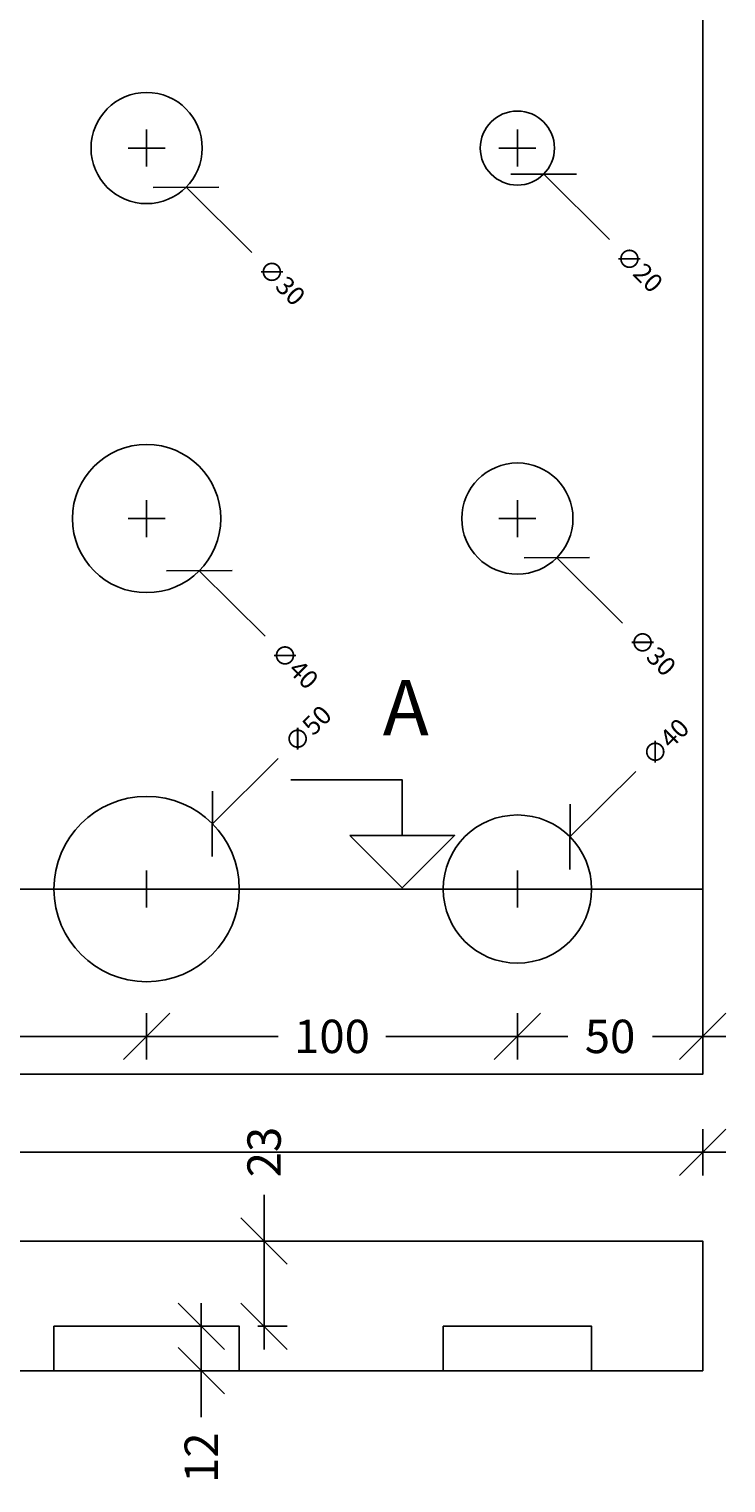
# Model space of a CAD drawing. Units: millimetres. Extents: x 6928 to 7855, y 142 to 1588.
# Drawn here: x 7411 to 7599, y 241 to 633 of the extents above; entities that cross this region are included whole.
import ezdxf

# ---------------------------------------------------------------- set-up
doc = ezdxf.new("R2010")
doc.units = ezdxf.units.MM
doc.header["$LTSCALE"] = 0.2
for name, color, linetype in [('_TRT_0.18', 5, 'Continuous'), ('_TRT_0.25', 1, 'Continuous'), ('_TRT_0.35', 3, 'Continuous'), ('dim', 8, 'Continuous')]:
    doc.layers.add(name, color=color, linetype=linetype)
doc.styles.add('Annotative', font='arial.ttf')
doc.dimstyles.new('Troldtekt', dxfattribs={"dimscale": 0, "dimtxt": 1.8, "dimasz": 2.5, "dimexe": 1.25, "dimexo": 1, "dimgap": 1, "dimtad": 0, "dimdec": 0, "dimzin": 0, "dimtxsty": 'Annotative', "dimblk": 'OBLIQUE', "dimcen": 1, "dimdle": 1.25, "dimclrt": 1, "dimadec": 0, "dimazin": 0, "dimtfac": 1, "dimtdec": 0, "dimtofl": 0, "dimtmove": 0, "dimatfit": 3, "dimfxl": 1.25, "dimfxlon": 1, "dimtolj": 1, "dimtzin": 0, "dimarcsym": 0})

# ---------------------------------------------------------------- blocks, each defined once
blk = doc.blocks.new('_Oblique')
at = {"color": 0, "linetype": 'ByBlock', "lineweight": -2}
blk.add_line((-0.5, -0.5), (0.5, 0.5), dxfattribs=at)
blk = doc.blocks.new('*D3')
at = {"layer": 'Defpoints', "color": 0}
for p in [(7592.36, 329.92), (6992.36, 270.94), (7592.36, 270.94)]:
    blk.add_point(p, dxfattribs=at)
at = {"layer": 'dim', "color": 0, "lineweight": -2, "transparency": 16777216}
for p, q in [((6992.36, 323.67), (6992.36, 336.17)), ((7592.36, 323.67), (7592.36, 336.17)), ((6986.11, 329.92), (7277.41, 329.92)), ((7598.61, 329.92), (7307.31, 329.92))]:
    blk.add_line(p, q, dxfattribs=at)
at = {"layer": 'dim', "color": 0, "lineweight": -2, "transparency": 16777216, "xscale": 12.5, "yscale": 12.5, "zscale": 12.5, "rotation": 180}
blk.add_blockref('_Oblique', (6992.36, 329.92), dxfattribs=at)
at = {"layer": 'dim', "color": 0, "lineweight": -2, "transparency": 16777216, "xscale": 12.5, "yscale": 12.5, "zscale": 12.5}
blk.add_blockref('_Oblique', (7592.36, 329.92), dxfattribs=at)
at = {"layer": 'dim', "color": 1, "transparency": 16777216, "insert": (7292.36, 329.92), "char_height": 9, "attachment_point": 5, "style": 'Annotative'}
blk.add_mtext('\\A1;600', dxfattribs=at)
blk = doc.blocks.new('*D20')
at = {"layer": 'Defpoints', "color": 0}
for p in [(7467.36, 282.94), (7457.09, 270.94), (7467.36, 270.94)]:
    blk.add_point(p, dxfattribs=at)
at = {"layer": 'dim', "color": 0, "lineweight": -2, "transparency": 16777216}
for p, q in [((7457.09, 289.19), (7457.09, 270.94)), ((7462.36, 282.94), (7450.84, 282.94)), ((7462.36, 270.94), (7450.84, 270.94)), ((7457.09, 270.94), (7457.09, 258.44))]:
    blk.add_line(p, q, dxfattribs=at)
at = {"layer": 'dim', "color": 0, "lineweight": -2, "transparency": 16777216, "xscale": 12.5, "yscale": 12.5, "zscale": 12.5}
for p, rotation in [((7457.09, 282.94), 90), ((7457.09, 270.94), 270)]:
    blk.add_blockref('_Oblique', p, dxfattribs=dict(at, rotation=rotation))
at = {"layer": 'dim', "color": 1, "transparency": 16777216, "insert": (7457.09, 247.46), "char_height": 9, "attachment_point": 5, "rotation": 90, "style": 'Annotative'}
blk.add_mtext('\\A1;12', dxfattribs=at)
blk = doc.blocks.new('*D21')
at = {"layer": 'Defpoints', "color": 0}
for p in [(7467.36, 305.94), (7474.04, 305.94), (7467.36, 282.94)]:
    blk.add_point(p, dxfattribs=at)
at = {"layer": 'dim', "color": 0, "lineweight": -2, "transparency": 16777216}
for p, q in [((7474.04, 305.94), (7474.04, 318.44)), ((7472.36, 305.94), (7480.29, 305.94)), ((7474.04, 276.69), (7474.04, 305.94)), ((7472.36, 282.94), (7480.29, 282.94))]:
    blk.add_line(p, q, dxfattribs=at)
at = {"layer": 'dim', "color": 0, "lineweight": -2, "transparency": 16777216, "xscale": 12.5, "yscale": 12.5, "zscale": 12.5}
for p, rotation in [((7474.04, 305.94), 90), ((7474.04, 282.94), 270)]:
    blk.add_blockref('_Oblique', p, dxfattribs=dict(at, rotation=rotation))
at = {"layer": 'dim', "color": 1, "transparency": 16777216, "insert": (7474.04, 329.96), "char_height": 9, "attachment_point": 5, "rotation": 90, "style": 'Annotative'}
blk.add_mtext('\\A1;23', dxfattribs=at)
blk = doc.blocks.new('*D22')
at = {"layer": 'Defpoints', "color": 0}
for p in [(7442.36, 400.94), (7542.36, 400.94), (7442.36, 361.17)]:
    blk.add_point(p, dxfattribs=at)
at = {"layer": 'dim', "color": 0, "lineweight": -2, "transparency": 16777216}
for p, q in [((7442.36, 367.42), (7442.36, 354.92)), ((7542.36, 367.42), (7542.36, 354.92)), ((7436.11, 361.17), (7477.86, 361.17)), ((7548.61, 361.17), (7506.87, 361.17))]:
    blk.add_line(p, q, dxfattribs=at)
at = {"layer": 'dim', "color": 0, "lineweight": -2, "transparency": 16777216, "xscale": 12.5, "yscale": 12.5, "zscale": 12.5, "rotation": 180}
blk.add_blockref('_Oblique', (7442.36, 361.17), dxfattribs=at)
at = {"layer": 'dim', "color": 0, "lineweight": -2, "transparency": 16777216, "xscale": 12.5, "yscale": 12.5, "zscale": 12.5}
blk.add_blockref('_Oblique', (7542.36, 361.17), dxfattribs=at)
at = {"layer": 'dim', "color": 1, "transparency": 16777216, "insert": (7492.36, 361.17), "char_height": 9, "attachment_point": 5, "style": 'Annotative'}
blk.add_mtext('\\A1;100', dxfattribs=at)
blk = doc.blocks.new('*D44')
at = {"layer": 'Defpoints', "color": 0}
for p in [(7342.36, 400.94), (7442.36, 400.94), (7342.36, 361.17)]:
    blk.add_point(p, dxfattribs=at)
at = {"layer": 'dim', "color": 0, "lineweight": -2, "transparency": 16777216}
for p, q in [((7342.36, 367.42), (7342.36, 354.92)), ((7442.36, 367.42), (7442.36, 354.92)), ((7336.11, 361.17), (7377.86, 361.17)), ((7448.61, 361.17), (7406.87, 361.17))]:
    blk.add_line(p, q, dxfattribs=at)
at = {"layer": 'dim', "color": 0, "lineweight": -2, "transparency": 16777216, "xscale": 12.5, "yscale": 12.5, "zscale": 12.5, "rotation": 180}
blk.add_blockref('_Oblique', (7342.36, 361.17), dxfattribs=at)
at = {"layer": 'dim', "color": 0, "lineweight": -2, "transparency": 16777216, "xscale": 12.5, "yscale": 12.5, "zscale": 12.5}
blk.add_blockref('_Oblique', (7442.36, 361.17), dxfattribs=at)
at = {"layer": 'dim', "color": 1, "transparency": 16777216, "insert": (7392.36, 361.17), "char_height": 9, "attachment_point": 5, "style": 'Annotative'}
blk.add_mtext('\\A1;100', dxfattribs=at)
blk = doc.blocks.new('*D49')
at = {"layer": 'Defpoints', "color": 0}
for p in [(7542.36, 400.94), (7592.36, 400.94), (7542.36, 361.17)]:
    blk.add_point(p, dxfattribs=at)
at = {"layer": 'dim', "color": 0, "lineweight": -2, "transparency": 16777216}
for p, q in [((7542.36, 367.42), (7542.36, 354.92)), ((7592.36, 367.42), (7592.36, 354.92)), ((7536.11, 361.17), (7555.93, 361.17)), ((7598.61, 361.17), (7578.79, 361.17))]:
    blk.add_line(p, q, dxfattribs=at)
at = {"layer": 'dim', "color": 0, "lineweight": -2, "transparency": 16777216, "xscale": 12.5, "yscale": 12.5, "zscale": 12.5, "rotation": 180}
blk.add_blockref('_Oblique', (7542.36, 361.17), dxfattribs=at)
at = {"layer": 'dim', "color": 0, "lineweight": -2, "transparency": 16777216, "xscale": 12.5, "yscale": 12.5, "zscale": 12.5}
blk.add_blockref('_Oblique', (7592.36, 361.17), dxfattribs=at)
at = {"layer": 'dim', "color": 1, "transparency": 16777216, "insert": (7567.36, 361.17), "char_height": 9, "attachment_point": 5, "style": 'Annotative'}
blk.add_mtext('\\A1;50', dxfattribs=at)
blk = doc.blocks.new('*D64')
at = {"layer": 'Defpoints', "color": 0}
for p in [(7535.27, 607.99), (7549.46, 593.89)]:
    blk.add_point(p, dxfattribs=at)
at = {"layer": 'dim', "color": 0, "lineweight": -2, "transparency": 16777216}
for p, q in [((7542.36, 595.94), (7542.36, 605.94)), ((7537.36, 600.94), (7547.36, 600.94)), ((7567.2, 576.28), (7549.46, 593.89))]:
    blk.add_line(p, q, dxfattribs=at)
at = {"layer": 'dim', "color": 0, "lineweight": -2, "transparency": 16777216, "xscale": 12.5, "yscale": 12.5, "zscale": 12.5, "rotation": 135.1971707142271}
blk.add_blockref('_Oblique', (7549.46, 593.89), dxfattribs=at)
at = {"layer": 'dim', "color": 1, "transparency": 16777216, "insert": (7575.21, 568.32), "char_height": 5, "attachment_point": 5, "rotation": 315.1972, "style": 'Annotative'}
blk.add_mtext('\\A1;∅20', dxfattribs=at)
blk = doc.blocks.new('*D75')
at = {"layer": 'Defpoints', "color": 0}
for p in [(7431.72, 611.51), (7453, 590.37)]:
    blk.add_point(p, dxfattribs=at)
at = {"layer": 'dim', "color": 0, "lineweight": -2, "transparency": 16777216}
for p, q in [((7442.36, 595.94), (7442.36, 605.94)), ((7437.36, 600.94), (7447.36, 600.94)), ((7470.74, 572.75), (7453, 590.37))]:
    blk.add_line(p, q, dxfattribs=at)
at = {"layer": 'dim', "color": 0, "lineweight": -2, "transparency": 16777216, "xscale": 12.5, "yscale": 12.5, "zscale": 12.5, "rotation": 135.1971707142194}
blk.add_blockref('_Oblique', (7453, 590.37), dxfattribs=at)
at = {"layer": 'dim', "color": 1, "transparency": 16777216, "insert": (7478.76, 564.8), "char_height": 5, "attachment_point": 5, "rotation": 315.1972, "style": 'Annotative'}
blk.add_mtext('\\A1;∅30', dxfattribs=at)
blk = doc.blocks.new('*D76')
at = {"layer": 'Defpoints', "color": 0}
for p in [(7531.72, 511.51), (7553, 490.37)]:
    blk.add_point(p, dxfattribs=at)
at = {"layer": 'dim', "color": 0, "lineweight": -2, "transparency": 16777216}
for p, q in [((7542.36, 495.94), (7542.36, 505.94)), ((7537.36, 500.94), (7547.36, 500.94)), ((7570.74, 472.75), (7553, 490.37))]:
    blk.add_line(p, q, dxfattribs=at)
at = {"layer": 'dim', "color": 0, "lineweight": -2, "transparency": 16777216, "xscale": 12.5, "yscale": 12.5, "zscale": 12.5, "rotation": 135.19717071422}
blk.add_blockref('_Oblique', (7553, 490.37), dxfattribs=at)
at = {"layer": 'dim', "color": 1, "transparency": 16777216, "insert": (7578.76, 464.8), "char_height": 5, "attachment_point": 5, "rotation": 315.1972, "style": 'Annotative'}
blk.add_mtext('\\A1;∅30', dxfattribs=at)
blk = doc.blocks.new('*D97')
at = {"layer": 'Defpoints', "color": 0}
for p in [(7428.17, 515.03), (7456.55, 486.85)]:
    blk.add_point(p, dxfattribs=at)
at = {"layer": 'dim', "color": 0, "lineweight": -2, "transparency": 16777216}
for p, q in [((7442.36, 495.94), (7442.36, 505.94)), ((7437.36, 500.94), (7447.36, 500.94)), ((7474.29, 469.23), (7456.55, 486.85))]:
    blk.add_line(p, q, dxfattribs=at)
at = {"layer": 'dim', "color": 0, "lineweight": -2, "transparency": 16777216, "xscale": 12.5, "yscale": 12.5, "zscale": 12.5, "rotation": 135.1971707142193}
blk.add_blockref('_Oblique', (7456.55, 486.85), dxfattribs=at)
at = {"layer": 'dim', "color": 1, "transparency": 16777216, "insert": (7482.3, 461.27), "char_height": 5, "attachment_point": 5, "rotation": 315.1972, "style": 'Annotative'}
blk.add_mtext('\\A1;∅40', dxfattribs=at)
blk = doc.blocks.new('*D105')
at = {"layer": 'Defpoints', "color": 0}
for p in [(7460.1, 418.56), (7424.62, 383.32)]:
    blk.add_point(p, dxfattribs=at)
at = {"layer": 'dim', "color": 0, "lineweight": -2, "transparency": 16777216}
for p, q in [((7477.84, 436.17), (7460.1, 418.56)), ((7442.36, 395.94), (7442.36, 405.94)), ((7437.36, 400.94), (7447.36, 400.94))]:
    blk.add_line(p, q, dxfattribs=at)
at = {"layer": 'dim', "color": 0, "lineweight": -2, "transparency": 16777216, "xscale": 12.5, "yscale": 12.5, "zscale": 12.5, "rotation": 224.8028292857757}
blk.add_blockref('_Oblique', (7460.1, 418.56), dxfattribs=at)
at = {"layer": 'dim', "color": 1, "transparency": 16777216, "insert": (7485.85, 444.13), "char_height": 5, "attachment_point": 5, "rotation": 44.8028, "style": 'Annotative'}
blk.add_mtext('\\A1;∅50', dxfattribs=at)
blk = doc.blocks.new('*D106')
at = {"layer": 'Defpoints', "color": 0}
for p in [(7556.55, 415.03), (7528.17, 386.85)]:
    blk.add_point(p, dxfattribs=at)
at = {"layer": 'dim', "color": 0, "lineweight": -2, "transparency": 16777216}
for p, q in [((7574.29, 432.65), (7556.55, 415.03)), ((7542.36, 395.94), (7542.36, 405.94)), ((7537.36, 400.94), (7547.36, 400.94))]:
    blk.add_line(p, q, dxfattribs=at)
at = {"layer": 'dim', "color": 0, "lineweight": -2, "transparency": 16777216, "xscale": 12.5, "yscale": 12.5, "zscale": 12.5, "rotation": 224.802829285779}
blk.add_blockref('_Oblique', (7556.55, 415.03), dxfattribs=at)
at = {"layer": 'dim', "color": 1, "transparency": 16777216, "insert": (7582.3, 440.61), "char_height": 5, "attachment_point": 5, "rotation": 44.8028, "style": 'Annotative'}
blk.add_mtext('\\A1;∅40', dxfattribs=at)

msp = doc.modelspace()

# ---------------------------------------------------------------- linework, layer by layer
at = {"layer": '_TRT_0.18'}
for p, q in [((7417.36, 270.94), (7467.36, 270.94)), ((7522.36, 270.94), (7562.36, 270.94))]:
    msp.add_line(p, q, dxfattribs=at)
at = {"layer": '_TRT_0.25'}
for centre, radius in [((7442.36, 600.94), 15), ((7542.36, 600.94), 10), ((7442.36, 500.94), 20), ((7542.36, 500.94), 15), ((7442.36, 400.94), 25), ((7542.36, 400.94), 20)]:
    msp.add_circle(centre, radius, dxfattribs=at)
at = {"layer": '_TRT_0.35'}
msp.add_lwpolyline([(7372.36, 270.94), (7417.36, 270.94), (7417.36, 282.94), (7467.36, 282.94), (7467.36, 270.94), (7522.36, 270.94), (7522.36, 282.94), (7562.36, 282.94), (7562.36, 270.94), (7592.36, 270.94), (7592.36, 305.94), (6992.36, 305.94)], dxfattribs=at)
at = {"layer": 'Defpoints'}
msp.add_line((6992.36, 270.94), (7592.36, 270.94), dxfattribs=at)
for points in [[(6992.36, 1550.94), (7592.36, 1550.94), (7592.36, 350.94), (6992.36, 350.94)], [(6992.36, 305.94), (7592.36, 305.94), (7592.36, 270.94), (6992.36, 270.94)]]:
    msp.add_lwpolyline(points, close=True, dxfattribs=at)
at = {"layer": 'dim'}
msp.add_line((6974.72, 400.94), (7592.36, 400.94), dxfattribs=at)
for points in [[(6992.36, 350.94), (7592.36, 350.94), (7592.36, 950.94), (6992.36, 950.94)], [(7497.16, 415.42), (7511.3, 401.28), (7525.44, 415.42)]]:
    msp.add_lwpolyline(points, close=True, dxfattribs=at)
msp.add_lwpolyline([(7511.3, 415.42), (7511.3, 430.42), (7481.3, 430.42)], dxfattribs=at)

# ---------------------------------------------------------------- texts
at = {"layer": 'dim', "insert": (7506.05, 457.41), "char_height": 15, "width": 231.9026, "attachment_point": 1, "style": 'Annotative'}
msp.add_mtext('A', dxfattribs=at)

# ---------------------------------------------------------------- dimensions: what is measured, and where the dimension line sits
at = {"layer": 'dim'}
for p1, p2, picture, middle in [((7431.72, 611.51), (7453, 590.37), '*D75', (7478.76, 564.8)), ((7535.27, 607.99), (7549.46, 593.89), '*D64', (7575.21, 568.32)), ((7428.17, 515.03), (7456.55, 486.85), '*D97', (7482.3, 461.27)), ((7531.72, 511.51), (7553, 490.37), '*D76', (7578.76, 464.8)), ((7424.62, 383.32), (7460.1, 418.56), '*D105', (7485.85, 444.13)), ((7528.17, 386.85), (7556.55, 415.03), '*D106', (7582.3, 440.61))]:
    dim = msp.add_diameter_dim_2p(p1=p1, p2=p2, dimstyle='Troldtekt', override={"dimtxt": 1}, dxfattribs=at)
    dim.commit()
    dim.dimension.update_dxf_attribs({"geometry": picture, "text_midpoint": middle})
for base, p1, p2, angle, picture, middle in [((7342.36, 361.17), (7442.36, 400.94), (7342.36, 400.94), 180, '*D44', (7392.36, 361.17)), ((7442.36, 361.17), (7542.36, 400.94), (7442.36, 400.94), 180, '*D22', (7492.36, 361.17)), ((7542.36, 361.17), (7592.36, 400.94), (7542.36, 400.94), 180, '*D49', (7567.36, 361.17)), ((7592.36, 329.92), (6992.36, 270.94), (7592.36, 270.94), 180, '*D3', (7292.36, 329.92)), ((7474.04, 305.94), (7467.36, 282.94), (7467.36, 305.94), 90, '*D21', (7474.04, 329.96)), ((7457.09, 270.94), (7467.36, 282.94), (7467.36, 270.94), 90, '*D20', (7457.09, 247.46))]:
    dim = msp.add_linear_dim(base=base, p1=p1, p2=p2, angle=angle, dimstyle='Troldtekt', override={"dimsah": 1}, dxfattribs=at)
    dim.commit()
    dim.dimension.update_dxf_attribs({"geometry": picture, "text_midpoint": middle})

doc.saveas('drawing.dxf')
